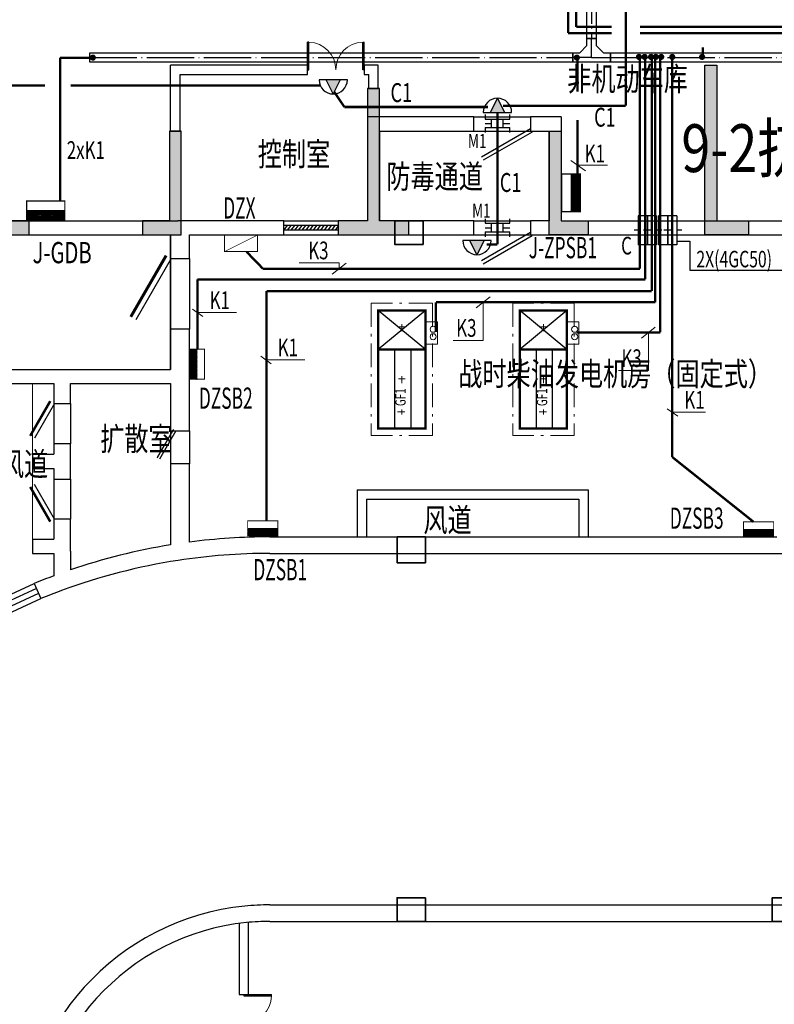
# Model space of a CAD drawing. Extents: x 2106404 to 842761242, y -779860 to 159088.
# Drawn here: x 5507549 to 5523545, y -114808 to -93940 of the extents above; entities that cross this region are included whole.
import ezdxf
from ezdxf.enums import TextEntityAlignment as Align

# ---------------------------------------------------------------- set-up
doc = ezdxf.new("R2010")
doc.units = 0
doc.header["$LTSCALE"] = 1000
doc.header["$MEASUREMENT"] = 0
for name, pattern in [('23310', [2, 1, 1]), ('CENTERX-J', [0.85, 0.5, -0.15, 0.05, -0.15]), ('DOTE', [2.42, 2, -0.2, 0.02, -0.2])]:
    doc.linetypes.add(name, pattern=pattern)
for name, color, linetype in [('E-TEXT-PLAN', 7, 'Continuous'), ('E-TEXT-PLAN-DER', 7, 'Continuous'), ('EQUIP', 3, 'Continuous'), ('L-SD', 2, 'Continuous'), ('PUB_TEXT', 7, 'Continuous'), ('SIG_TEXT', 7, 'Continuous'), ('T-CABL-v', 7, 'Continuous'), ('TH_WIRE', 4, 'Continuous'), ('WALL', 2, 'Continuous'), ('WINDOW', 4, 'Continuous'), ('WRSOCK', 2, 'Continuous'), ('三防显示屏', 7, 'Continuous'), ('井', 4, 'Continuous'), ('人防电气', 7, 'Continuous'), ('剪力墙', 3, 'Continuous'), ('平时建筑砖墙', 7, 'Continuous'), ('战时文字', 50, 'Continuous'), ('房间名称', 7, 'Continuous'), ('桥架标注', 7, 'Continuous'), ('电-400kV桥架', 9, 'Continuous'), ('电-弱电平面-线缆', 3, 'Continuous'), ('电-强电平面-线缆', 3, 'Continuous'), ('电气预留管图层', 7, 'Continuous')]:
    doc.layers.add(name, color=color, linetype=linetype)
doc.layers.add('电气', color=7, linetype='Continuous', lineweight=20)
doc.layers.add('砼柱', color=2, linetype='Continuous', lineweight=35)
doc.styles.add('_TCH_DIM', font='SIMPLEX', dxfattribs={"bigfont": 'AllInOneBig.shx'})
doc.styles.add('DIM_FONT', font='SIMPLEX', dxfattribs={"width": 0.7, "bigfont": 'AllInOneBig.shx'})
doc.styles.add('hzfs', font='simplex.shx', dxfattribs={"width": 0.7, "bigfont": 'AllInOneBig.shx'})
doc.styles.add('IDQSTYLE', font='simplex.shx', dxfattribs={"width": 0.7, "bigfont": 'hzfs.shx'})
doc.styles.add('TK-宋体', font='txt', dxfattribs={"width": 0.8})

# ---------------------------------------------------------------- blocks, each defined once
blk = doc.blocks.new('0705-1#')
at = {"layer": '剪力墙'}
h = blk.add_hatch(color=8, dxfattribs=at)
h.dxf.hatch_style = 1
h.paths.add_polyline_path([(1536929, 86060), (1536929, 88360), (1537179, 88360), (1537179, 86060), (1537854, 86060), (1537854, 85760), (1536454, 85760), (1536454, 86060), (1536929, 86060)])
h.paths.add_polyline_path([(1499879, 86060), (1499879, 88360), (1499629, 88360), (1499629, 86060), (1498954, 86060), (1498954, 85760), (1500354, 85760), (1500354, 86060), (1499879, 86060)])
h.paths.add_polyline_path([(1527654, 95610), (1527654, 96210), (1524904, 96210), (1524904, 96010), (1525104, 96010), (1525104, 96010), (1527454, 96010), (1527454, 95610), (1527654, 95610)])
h.paths.add_polyline_path([(1509154, 95610), (1509154, 96210), (1511904, 96210), (1511904, 96010), (1511704, 96010), (1511704, 96010), (1509354, 96010), (1509354, 95610), (1509154, 95610)])
h.paths.add_polyline_path([(1530304, 101060), (1530304, 101060), (1530304, 100760), (1530604, 100760), (1530604, 100810), (1531504, 100810), (1531504, 101060), (1530305, 101060), (1530305, 101060)])
h.paths.add_polyline_path([(1506503, 101060), (1506503, 101060), (1506503, 100760), (1506203, 100760), (1506203, 100810), (1505303, 100810), (1505303, 101060), (1506503, 101060), (1506503, 101060)])
h.paths.add_polyline_path([(1506904, 85760), (1508404, 85760), (1508404, 86060), (1507779, 86060), (1507779, 88860), (1507529, 88860), (1507529, 86060), (1507519, 86060), (1507519, 86060), (1506904, 86060)])
h.paths.add_polyline_path([(1529904, 85760), (1528404, 85760), (1528404, 86060), (1529029, 86060), (1529029, 88860), (1529279, 88860), (1529279, 86060), (1529279, 86060), (1529904, 86060)])
h.paths.add_polyline_path([(1535504, 94860), (1536104, 94860), (1536104, 93060), (1535854, 93060), (1535854, 94560), (1535504, 94560)])
h.paths.add_polyline_path([(1538454, 94860), (1537854, 94860), (1537854, 93060), (1538104, 93060), (1538104, 94560), (1538454, 94560)])
h.paths.add_polyline_path([(1498354, 94860), (1498954, 94860), (1498954, 93060), (1498704, 93060), (1498704, 94560), (1498354, 94560)])
h.paths.add_polyline_path([(1501304, 94860), (1500704, 94860), (1500704, 93060), (1500954, 93060), (1500954, 94560), (1501304, 94560)])
h.paths.add_polyline_path([(1525104, 93960), (1524904, 93960), (1524904, 93660), (1525179, 93660), (1525179, 91185), (1524704, 91185), (1524704, 90935), (1525429, 90935), (1525429, 93960)])
h.paths.add_polyline_path([(1528954, 93660), (1528954, 93960), (1529279, 93960), (1529279, 90560), (1529029, 90560), (1529029, 93660)])
h.paths.add_polyline_path([(1540354, 94860), (1540354, 94560), (1540754, 94560), (1540754, 91185), (1540354, 91185), (1540354, 90935), (1541054, 90935), (1541054, 94860)])
h.paths.add_polyline_path([(1534054, 86060), (1534054, 85760), (1533179, 85760), (1533179, 87960), (1533529, 87960), (1533529, 86060)])
h.paths.add_polyline_path([(1524604, 86060), (1524604, 85760), (1525429, 85760), (1525429, 87960), (1525178, 87960), (1525178, 86060)])
h.paths.add_polyline_path([(1521204, 86060), (1521204, 85760), (1522129, 85760), (1522129, 89360), (1521879, 89360), (1521879, 86060)])
h.paths.add_polyline_path([(1533804, 94860), (1533804, 94560), (1533401, 94560), (1533401, 93060), (1533104, 93060), (1533104, 94860)])
h.paths.add_polyline_path([(1534904, 90935), (1534904, 91185), (1533404, 91185), (1533404, 91560), (1533104, 91560), (1533104, 90935)])
h.paths.add_polyline_path([(1539954, 86060), (1539954, 85760), (1541054, 85760), (1541054, 89160), (1540754, 89160), (1540754, 86060)])
h.paths.add_polyline_path([(1530404, 97510), (1530004, 97510), (1530004, 97710), (1530604, 97710), (1530604, 96060), (1533104, 96060), (1533104, 97310), (1533404, 97310), (1533404, 95810), (1530404, 95810)])
h.paths.add_polyline_path([(1532704, 100810), (1533104, 100810), (1533104, 99210), (1533354, 99210), (1533354, 101060), (1532704, 101060)])
h.paths.add_polyline_path([(1511729, 93960), (1511904, 93960), (1511904, 93660), (1511629, 93660), (1511629, 91210), (1512104, 91210), (1512104, 90910), (1511379, 90910), (1511379, 93960)])
h.paths.add_polyline_path([(1507854, 93660), (1507854, 93960), (1507529, 93960), (1507529, 90560), (1507779, 90560), (1507779, 93660)])
h.paths.add_polyline_path([(1496454, 94860), (1496454, 94560), (1496054, 94560), (1496054, 91185), (1496454, 91185), (1496454, 90935), (1495754, 90935), (1495754, 94860)])
h.paths.add_polyline_path([(1502754, 86060), (1502754, 85760), (1503579, 85760), (1503579, 87960), (1503329, 87960), (1503329, 86060)])
h.paths.add_polyline_path([(1512204, 86060), (1512204, 85760), (1511379, 85760), (1511379, 87960), (1511629, 87960), (1511629, 86060)])
h.paths.add_polyline_path([(1515604, 86060), (1515604, 85760), (1514679, 85760), (1514679, 89360), (1514929, 89360), (1514929, 86060)])
h.paths.add_polyline_path([(1503004, 94860), (1503004, 94560), (1503454, 94560), (1503454, 93060), (1503704, 93060), (1503704, 94860)])
h.paths.add_polyline_path([(1501904, 90935), (1501904, 91185), (1503454, 91185), (1503454, 91585), (1503704, 91585), (1503704, 90935)])
h.paths.add_polyline_path([(1496854, 86060), (1496854, 85760), (1495754, 85760), (1495754, 89160), (1496054, 89160), (1496054, 86060)])
h.paths.add_polyline_path([(1518104, 96210), (1518704, 96210), (1518704, 95710), (1518104, 95710)])
h.paths.add_polyline_path([(1518104, 98010), (1518704, 98010), (1518704, 97510), (1518104, 97510)])
h.paths.add_polyline_path([(1506404, 97510), (1506804, 97510), (1506804, 97710), (1506204, 97710), (1506204, 96060), (1503704, 96060), (1503704, 97310), (1503454, 97310), (1503454, 95810), (1506404, 95810)])
h.paths.add_polyline_path([(1504104, 100810), (1503704, 100810), (1503704, 99210), (1503454, 99210), (1503454, 101060), (1504104, 101060)])
h.paths.add_polyline_path([(1518279, 87960), (1518279, 86060), (1517704, 86060), (1517704, 85760), (1519104, 85760), (1519104, 86060), (1518529, 86060), (1518529, 87960)])
h.paths.add_polyline_path([(1528354, 100810), (1527954, 100810), (1527954, 99310), (1527754, 99310), (1527754, 99810), (1525254, 99810), (1525254, 97710), (1527754, 97710), (1527754, 98210), (1527954, 98210), (1527954, 97510), (1525054, 97510), (1525054, 100010), (1527754, 100010), (1527754, 101010), (1528354, 101010)])
h.paths.add_polyline_path([(1508454, 100810), (1508854, 100810), (1508854, 99310), (1509054, 99310), (1509054, 99810), (1511554, 99810), (1511554, 97710), (1509054, 97710), (1509054, 98210), (1508854, 98210), (1508854, 97510), (1511754, 97510), (1511754, 100010), (1509054, 100010), (1509054, 101010), (1508454, 101010)])
h.paths.add_polyline_path([(1518279, 91185), (1518279, 91185), (1518279, 93660), (1517804, 93660), (1517804, 93960), (1519004, 93960), (1519004, 93660), (1518529, 93660), (1518529, 91185), (1518529, 91185), (1519004, 91185), (1519004, 90935), (1517804, 90935), (1517804, 91185)])
for points in [[(1515604, 86060), (1515604, 85760), (1514679, 85760), (1514679, 89360), (1514929, 89360), (1514929, 86060)], [(1506904, 85760), (1508404, 85760), (1508404, 86060), (1507779, 86060), (1507779, 88860), (1507529, 88860), (1507529, 86060), (1507519, 86060), (1507519, 86060), (1506904, 86060), (1506904, 85760)], [(1499879, 86060), (1499879, 86060), (1499879, 88360), (1499629, 88360), (1499629, 86060), (1498954, 86060), (1498954, 85760), (1500354, 85760), (1500354, 85760), (1500354, 86060), (1499879, 86060)], [(1502754, 86060), (1502754, 85760), (1503579, 85760), (1503579, 87960), (1503329, 87960), (1503329, 86060)], [(1512204, 86060), (1512204, 85760), (1511379, 85760), (1511379, 87960), (1511629, 87960), (1511629, 86060)]]:
    blk.add_lwpolyline(points, close=True, dxfattribs=at)
blk = doc.blocks.new('$DorLib2D$00000192')
at = {"color": 0}
blk.add_line((-0.5, 0.125), (0.366, 0.625), dxfattribs=at)
at = {"color": 0, "const_width": 0.0417}
blk.add_lwpolyline([(-0.542, 0.197), (0.324, 0.697)], dxfattribs=at)
blk = doc.blocks.new('$DorLib2D$00000190')
at = {"color": 0}
blk.add_line((-0.5, 0.187), (0.366, 0.687), dxfattribs=at)
at = {"color": 0, "const_width": 0.0625}
blk.add_lwpolyline([(-0.562, 0.296), (0.304, 0.796)], dxfattribs=at)
blk = doc.blocks.new('$DorLib2D$00000181')
at = {"color": 0}
for p, q in [((-0.533, 0.141), (0.333, 0.641)), ((-0.5, 0.083), (0.366, 0.583))]:
    blk.add_line(p, q, dxfattribs=at)
blk = doc.blocks.new('$DorLib2D$00000002')
for p, q in [((-0.5, 0), (-0.5, 0.4875)), ((-0.475, 0.4875), (-0.5, 0.4875)), ((-0.475, 0), (-0.475, 0.4875)), ((0.475, 0), (0.475, 0.4875)), ((0.475, 0.4875), (0.5, 0.4875)), ((0.5, 0), (0.5, 0.4875)), ((-0.5, 0), (-0.475, 0)), ((0.5, 0), (0.475, 0))]:
    blk.add_line(p, q)
at = {"lineweight": 13}
for centre, start, end in [((-0.4875, 0), 0, 88.53072), ((0.4875, 0), 91.46928, 180)]:
    blk.add_arc(centre, 0.4875, start, end, dxfattribs=at)
blk = doc.blocks.new('$WINLIB2D$00000039')
at = {"color": 0}
for points in [[(-0.5, 0.5), (-0.5, -0.5)], [(0.5, 0.5), (-0.5, 0.5)], [(0.5, -0.5), (0.5, 0.5)], [(-0.5, 0.167), (0.5, 0.167)], [(-0.452, -0.167), (-0.5, 0.084)], [(-0.384, -0.167), (-0.448, 0.167)], [(-0.316, -0.167), (-0.38, 0.167)], [(-0.248, -0.167), (-0.312, 0.167)], [(-0.18, -0.167), (-0.244, 0.167)], [(-0.112, -0.167), (-0.176, 0.167)], [(-0.044, -0.167), (-0.108, 0.167)], [(0.024, -0.167), (-0.04, 0.167)], [(0.092, -0.167), (0.028, 0.167)], [(0.16, -0.167), (0.096, 0.167)], [(0.228, -0.167), (0.164, 0.167)], [(0.296, -0.167), (0.232, 0.167)], [(0.364, -0.167), (0.3, 0.167)], [(0.432, -0.167), (0.368, 0.167)], [(0.5, -0.167), (0.436, 0.167)], [(-0.5, -0.167), (0.5, -0.167)], [(0.5, -0.5), (-0.5, -0.5)]]:
    blk.add_lwpolyline(points, dxfattribs=at)
blk = doc.blocks.new('$TCHSYS$WIN2D')
for p, q in [((-0.5, 0.5), (0.5, 0.5)), ((-0.5, 0.5), (-0.5, -0.5)), ((0.5, 0.5), (0.5, -0.5)), ((0.5, 0.167), (-0.5, 0.167)), ((0.5, -0.167), (-0.5, -0.167)), ((-0.5, -0.5), (0.5, -0.5))]:
    blk.add_line(p, q)
blk = doc.blocks.new('G$CA0A56B5F')
for p, q in [((275678, 134124.6), (275678, 130717.7)), ((280703, 130524.6), (282414.7, 130524.6))]:
    blk.add_line(p, q)
at = {"layer": 'WALL', "linetype": 'Continuous'}
for p, q in [((285028, 139774.6), (282778, 139774.6)), ((285028, 139474.6), (285028, 139774.6)), ((286878, 139774.6), (286228, 139774.6)), ((286228, 139774.6), (286228, 139474.6)), ((283028, 139474.6), (285028, 139474.6)), ((286228, 139474.6), (286628, 139474.6)), ((271353, 137574.6), (278753, 137574.6)), ((281003, 137574.6), (278753, 137574.6)), ((281003, 137274.6), (281003, 137574.6)), ((282778, 137574.6), (282153, 137574.6)), ((282153, 137574.6), (282153, 137274.6)), ((285028.5, 137574.6), (283028, 137574.6)), ((285028.5, 137274.6), (285028.5, 137574.6)), ((286628, 137574.6), (286228.5, 137574.6)), ((286228.5, 137574.6), (286228.5, 137274.6)), ((286878, 137574.6), (296203, 137574.6)), ((271503, 137274.6), (278603, 137274.6)), ((279003, 137274.6), (281003, 137274.6)), ((282153, 137274.6), (282928, 137274.6)), ((282928, 137274.6), (285028.5, 137274.6)), ((286228.5, 137274.6), (286778, 137274.6)), ((286778, 137274.6), (296053, 137274.6)), ((274303, 134424.6), (276278, 134424.6)), ((276278, 134424.6), (278603, 134424.6)), ((274603, 134124.6), (276128, 134124.6)), ((276478, 134124.6), (278603, 134124.6)), ((275678, 132624.6), (276128, 132624.6)), ((275678, 132624.6), (275678, 132324.6)), ((275678, 132324.6), (276128, 132324.6)), ((280703, 130874.6), (282653, 130874.6)), ((282653, 130874.6), (287353, 130874.6)), ((287353, 130874.6), (291453, 130874.6)), ((275678, 130824.6), (276128, 130824.6)), ((275678, 130824.6), (275678, 130524.6)), ((275678, 130524.6), (276128, 130524.6)), ((280703, 130524.6), (282653, 130524.6)), ((282653, 130524.6), (287353, 130524.6)), ((287353, 130524.6), (291703, 130524.6)), ((275707.7, 129884.8), (275853.5, 129566.3)), ((280703, 123074.6), (298353, 123074.6)), ((280703, 122724.6), (298503, 122724.6))]:
    blk.add_line(p, q, dxfattribs=at)
at = {"layer": 'WALL'}
for p, q in [((282778, 139774.6), (282778, 137574.6)), ((286878, 139774.6), (286878, 137574.6)), ((283028, 139474.6), (283028, 137574.6)), ((286628, 139474.6), (286628, 137574.6)), ((278603, 137274.6), (278603, 136774.2)), ((279003, 136774.2), (279003, 137274.6)), ((278603, 136774.2), (279003, 136774.2)), ((279003, 135274.2), (278603, 135274.2)), ((278603, 135274.2), (278603, 134424.6)), ((279003, 134174.6), (279003, 135274.2)), ((276128, 134124.6), (276128, 133699.6)), ((276478, 133699.6), (276478, 134124.6)), ((278603, 134124.6), (278603, 133124.4)), ((279003, 133124.4), (279003, 134174.6)), ((276128, 133699.6), (276478, 133699.6)), ((278603, 133124.4), (279003, 133124.4)), ((276478, 132849.6), (276128, 132849.6)), ((276128, 132849.6), (276128, 132624.6)), ((276478, 132374.6), (276478, 132849.6)), ((276128, 132324.6), (276128, 132099.6)), ((276478, 132099.6), (276478, 132374.6)), ((279003, 132424.4), (278603, 132424.4)), ((278603, 132424.4), (278603, 130705.2)), ((279003, 130763.8), (279003, 132424.4)), ((276128, 132099.6), (276478, 132099.6)), ((276478, 131249.6), (276128, 131249.6)), ((276128, 131249.6), (276128, 130824.6)), ((276478, 130574.6), (276478, 131249.6)), ((276128, 130524.6), (276128, 130049.7)), ((276478, 130574.6), (276478, 130174.6))]:
    blk.add_line(p, q, dxfattribs=at)
at = {"layer": 'WALL', "linetype": 'Continuous'}
for radius, start, end in [(13100, 90, 97.45636), (13100, 99.22462, 108.81534), (12750, 90, 98.76277), (12750, 98.76277, 110.23903), (13100, 110.44063, 112.41556), (12750, 110.23903, 112.35549), (5300, 95.73917, 180), (5300, 90, 95.73917), (4950, 90, 95.73917), (4950, 95.73917, 180)]:
    blk.add_arc((280703, 117774.6), radius, start, end, dxfattribs=at)
at = {"layer": 'WINDOW'}
for p, q in [((285028, 139774.6), (286228, 139774.6)), ((285028, 139474.6), (286228, 139474.6)), ((285028.5, 137574.6), (286228.5, 137574.6)), ((285028.5, 137274.6), (286228.5, 137274.6)), ((276128, 133699.6), (276128, 132849.6)), ((276478, 133699.6), (276478, 132849.6)), ((278603, 133124.4), (278603, 132424.4)), ((279003, 133124.4), (279003, 132424.4)), ((276128, 132099.6), (276128, 131249.6)), ((276478, 132099.6), (276478, 131249.6))]:
    blk.add_line(p, q, dxfattribs=at)
at = {"layer": 'WINDOW', "color": 1}
for p, q in [((278603, 136774.2), (278603, 135274.2)), ((279003, 136774.2), (279003, 135274.2))]:
    blk.add_line(p, q, dxfattribs=at)
at = {"layer": '井'}
blk.add_line((278603, 134424.6), (278603, 137274.6), dxfattribs=at)
at = {"layer": '平时建筑砖墙'}
for p, q in [((278603, 139474.6), (278603, 140874.6)), ((281503.4, 140874.6), (278603, 140874.6)), ((281503.4, 140674.6), (281503.4, 140874.6)), ((283003.2, 140874.6), (282703.4, 140874.6)), ((282703.4, 140874.6), (282703.4, 140674.6)), ((283003.2, 140374.6), (283003.2, 140874.6)), ((278803, 139474.6), (278803, 140674.6)), ((278803, 140674.6), (281503.4, 140674.6)), ((282703.4, 140674.6), (282803.2, 140674.6)), ((282803.2, 140374.6), (282803.2, 140674.6)), ((282803.2, 140374.6), (283003.2, 140374.6)), ((278603, 139474.6), (278803, 139474.6)), ((282553, 131874.6), (282553, 130874.6)), ((282553, 131874.6), (287453, 131874.6)), ((287453, 131874.6), (287453, 130874.6)), ((282753, 131674.6), (282753, 130874.6)), ((282753, 131674.6), (287253, 131674.6)), ((287253, 131674.6), (287253, 130874.6)), ((280053, 122681.7), (280053, 121174.6)), ((280253, 121174.6), (280253, 122704.1)), ((280053, 121174.6), (280253, 121174.6))]:
    blk.add_line(p, q, dxfattribs=at)
at = {"layer": '砼柱', "lineweight": 35}
for points in [[(283953.6, 137574.6), (283353.6, 137574.6), (283353.6, 137074.6), (283953.6, 137074.6)], [(284003.4, 130874.6), (283403.4, 130874.6), (283403.4, 130324.6), (284003.4, 130324.6)], [(284003.4, 123224.6), (283403.4, 123224.6), (283403.4, 122724.6), (284003.4, 122724.6)], [(292053.4, 123224.6), (291353.4, 123224.6), (291353.4, 122724.6), (292053.4, 122724.6)]]:
    blk.add_lwpolyline(points, close=True, dxfattribs=at)
at = {"layer": 'WINDOW'}
for name, p, xscale, yscale, zscale, rotation in [('$DorLib2D$00000002', (282103.4, 140774.6), 1200, -1200, 1200, 180), ('$DorLib2D$00000190', (276303, 133274.6), 850, -850, 850, 270), ('$DorLib2D$00000192', (278803, 132774.4), 700, -700, 700, 270), ('$DorLib2D$00000190', (276303, 131674.6), -850, -850, -850, 270), ('$TCHSYS$WIN2D', (275326, 129517.4), -1000, -350, -1000, 204.6029572201081), ('$DorLib2D$00000002', (280153, 120574.6), 1200, 1200, 1200, 270)]:
    blk.add_blockref(name, p, dxfattribs=dict(at, xscale=xscale, yscale=yscale, zscale=zscale, rotation=rotation))
for name, p, xscale, yscale, zscale in [('$DorLib2D$00000181', (285628, 139624.6), -1200, -1200, -1200), ('$WINLIB2D$00000039', (281578, 137424.6), -1150, 300, -1150), ('$DorLib2D$00000181', (285628.5, 137424.6), -1200, -1200, -1200)]:
    blk.add_blockref(name, p, dxfattribs=dict(at, xscale=xscale, yscale=yscale, zscale=zscale))
at = {"layer": 'WINDOW', "color": 1, "xscale": 1500, "yscale": -1500, "zscale": 1500, "rotation": 270}
blk.add_blockref('$DorLib2D$00000192', (278803, 136024.2), dxfattribs=at)
at = {"layer": '剪力墙'}
blk.add_blockref('0705-1#', (-1224750.7, 51514.4), dxfattribs=at)
at = {"layer": '战时文字', "style": 'TK-宋体', "width": 0.8}
blk.add_text('9-2抗爆单元', height=1012.5, dxfattribs=at).set_placement((295458.6, 139112.9), align=Align.MIDDLE_RIGHT)
at = {"layer": '房间名称', "color": 7, "style": '_TCH_DIM', "width": 0.75}
for s, p in [('非机动车库', (287009.3, 140331.9)), ('控制室', (280450.5, 138737.6)), ('防毒通道', (283176.7, 138262.4)), ('战时柴油发电机房（固定式）', (284699.4, 134078.7)), ('扩散室', (277109.2, 132704.1)), ('进风道', (274471.4, 132168.6, -2220)), ('风道', (283961, 130982.1))]:
    blk.add_text(s, height=500, dxfattribs=at).set_placement(p)
blk = doc.blocks.new('_LINKPT1')
blk.add_line((0, 0), (0, 0))
blk = doc.blocks.new('M_Y24OFO')
for p, q in [((-0.25, 0), (0, 0.5)), ((0, 0.5), (0.25, 0)), ((-0.5, 0), (0.5, 0))]:
    blk.add_line(p, q)
blk.add_arc((0, 0), 0.5, 0, 180)
for p in [(0, 0.5), (-0.5, 0), (0, 0), (0.5, 0)]:
    blk.add_blockref('_LINKPT1', p)
at = {"style": 'IDQSTYLE', "width": 0.8, "flags": 9}
blk.add_attdef('A', (0, 0), '', height=0.00002, dxfattribs=at)
blk = doc.blocks.new('U_B10PMK')
at = {"layer": '电气'}
blk.add_solid([(0, 250), (-125, 0), (125, 0)], dxfattribs=at)
at = {"layer": 'EQUIP', "ltscale": 2, "xscale": 500, "yscale": 500, "zscale": 500}
blk.add_blockref('M_Y24OFO', (0, 0), dxfattribs=at)
at = {"style": 'DIM_FONT', "width": 0.8, "flags": 9}
for tag in ['XSIZE', 'YSIZE']:
    blk.add_attdef(tag, (0, 0), '', height=0.5, dxfattribs=at)
blk = doc.blocks.new('A$C6CAA742A')
at = {"rotation": 180}
blk.add_blockref('U_B10PMK', (250, 250), dxfattribs=at)
blk = doc.blocks.new('A$C6B01290F')
at = {"layer": '电气', "ltscale": 1.5}
blk.add_blockref('A$C6CAA742A', (0, 0), dxfattribs=at)
blk = doc.blocks.new('A$C3EE33EBE')
at = {"layer": '电气', "ltscale": 1.5, "rotation": 90}
blk.add_blockref('A$C6B01290F', (250, 0), dxfattribs=at)
blk = doc.blocks.new('A$C4EA410A0')
at = {"layer": 'WRSOCK', "linetype": 'ByBlock', "xscale": -1, "rotation": 180}
blk.add_blockref('A$C3EE33EBE', (0, 500), dxfattribs=at)
blk = doc.blocks.new('U_B2PRY')
at = {"layer": 'L-SD', "color": 7}
for p, q in [((-204, 217), (-204, 142)), ((204, 142), (204, 217)), ((-204, 142), (204, 142)), ((-204, 66), (-103, 66)), ((-204, 0), (-204, -83)), ((-204, 0), (204, 0)), ((-103, 142), (-103, 0)), ((96, 0), (96, 142)), ((96, 66), (204, 66)), ((204, -83), (204, 0))]:
    blk.add_line(p, q, dxfattribs=at)
at = {"style": 'DIM_FONT', "width": 0.8, "flags": 9}
for tag in ['XSIZE', 'YSIZE']:
    blk.add_attdef(tag, (0, 0), '', height=0.5, dxfattribs=at)
blk = doc.blocks.new('A$C04C02DB3')
at = {"layer": '电气', "rotation": 270}
blk.add_blockref('U_B2PRY', (83, 204), dxfattribs=at)
blk = doc.blocks.new('A$C1B6E5BB0')
at = {"layer": 'SIG_TEXT', "rotation": 270}
blk.add_blockref('A$C04C02DB3', (0, 300), dxfattribs=at)
blk = doc.blocks.new('A$C10905B46')
at = {"layer": 'TH_WIRE', "linetype": 'Continuous', "rotation": 89.99999999999999}
blk.add_blockref('A$C1B6E5BB0', (300, 0, -480), dxfattribs=at)
blk = doc.blocks.new('A$C22D37BB5')
at = {"xscale": 1.1, "yscale": 1.1, "zscale": 1.1, "rotation": 269.9999999999998}
blk.add_blockref('A$C10905B46', (0, 330, 528), dxfattribs=at)
blk = doc.blocks.new('*X25')
at = {"color": 0}
for p, q in [((99.83, 192.74), (101.99, 194.9)), ((99.83, 193.17), (101.57, 194.9)), ((99.83, 193.59), (101.14, 194.9)), ((99.83, 194.02), (100.72, 194.9)), ((99.83, 194.44), (100.29, 194.9)), ((99.83, 194.87), (99.87, 194.9)), ((99.92, 192.4), (102.42, 194.9)), ((100.34, 192.4), (102.84, 194.9)), ((100.76, 192.4), (103.26, 194.9)), ((101.19, 192.4), (103.69, 194.9)), ((101.61, 192.4), (104.11, 194.9)), ((102.04, 192.4), (104.54, 194.9)), ((102.46, 192.4), (104.96, 194.9)), ((102.88, 192.4), (105.38, 194.9)), ((103.31, 192.4), (105.81, 194.9)), ((103.73, 192.4), (106.23, 194.9)), ((104.16, 192.4), (106.66, 194.9)), ((104.58, 192.4), (107.08, 194.9)), ((105.01, 192.4), (107.51, 194.9)), ((105.43, 192.4), (107.93, 194.9)), ((105.85, 192.4), (108.35, 194.9)), ((106.28, 192.4), (108.78, 194.9)), ((106.7, 192.4), (109.2, 194.9)), ((107.13, 192.4), (109.63, 194.9)), ((107.55, 192.4), (109.83, 194.68)), ((107.98, 192.4), (109.83, 194.26)), ((108.4, 192.4), (109.83, 193.83)), ((108.82, 192.4), (109.83, 193.41)), ((109.25, 192.4), (109.83, 192.99)), ((109.67, 192.4), (109.83, 192.56))]:
    blk.add_line(p, q, dxfattribs=at)
blk = doc.blocks.new('HC000427')
at = {"color": 0, "linetype": 'Continuous', "const_width": 0.3}
blk.add_lwpolyline([(5, 2.5), (-5, 2.5), (-5, -2.5), (5, -2.5)], close=True, dxfattribs=at)
blk.add_lwpolyline([(5, 0), (-5, 0)], dxfattribs=at)
at = {"color": 0, "linetype": 'Continuous'}
blk.add_blockref('*X25', (-104.83, -194.9), dxfattribs=at)
at = {"layer": 'E-TEXT-PLAN-DER', "color": 0, "style": 'IDQSTYLE', "width": 0.7}
blk.add_attdef('PSFHATT', (7, -2.5), '', height=2.5, dxfattribs=at)
blk = doc.blocks.new('HC000445')
at = {"color": 0, "linetype": 'Continuous', "const_width": 0.3}
blk.add_lwpolyline([(5, 2.5), (-5, 2.5), (-5, -2.5), (5, -2.5)], close=True, dxfattribs=at)
at = {"color": 0, "linetype": 'Continuous', "const_width": 0.2}
blk.add_lwpolyline([(5, 2.5), (-5, -2.5)], dxfattribs=at)
at = {"layer": 'E-TEXT-PLAN-DER', "color": 0, "style": 'IDQSTYLE', "width": 0.7}
blk.add_attdef('PSFHATT', (7, -2.5), '', height=2.5, dxfattribs=at)
blk = doc.blocks.new('A$C6B8B1D5C')
at = {"layer": 'PUB_TEXT', "linetype": 'Continuous'}
for p, q in [((0, 286), (641, 286)), ((0, 286), (0, 88)), ((641, 286), (641, 88)), ((0, 88), (641, 88))]:
    blk.add_line(p, q, dxfattribs=at)
at = {"layer": '人防电气'}
for p, q in [((321, 400), (321, 286)), ((321, 88), (321, 0))]:
    blk.add_line(p, q, dxfattribs=at)

msp = doc.modelspace()

# ---------------------------------------------------------------- hatches: boundary and pattern name
at = {"layer": '桥架标注'}
h = msp.add_hatch(color=256, dxfattribs=at)
edge = h.paths.add_edge_path()
edge.add_arc((5509100.1, -94743.2), 65.8, 0, 360)
h = msp.add_hatch(color=256, dxfattribs=at)
edge = h.paths.add_edge_path()
edge.add_arc((5519359.5, -94743.2), 65.8, 0, 360)
h = msp.add_hatch(color=256, dxfattribs=at)
edge = h.paths.add_edge_path()
edge.add_arc((5520675.7, -94728.6), 65.8, 0, 360)
h = msp.add_hatch(color=256, dxfattribs=at)
edge = h.paths.add_edge_path()
edge.add_arc((5520796.4, -94728.6), 65.8, 0, 360)
h = msp.add_hatch(color=256, dxfattribs=at)
edge = h.paths.add_edge_path()
edge.add_arc((5520931.6, -94728.6), 65.8, 0, 360)
h = msp.add_hatch(color=256, dxfattribs=at)
edge = h.paths.add_edge_path()
edge.add_arc((5521034, -94728.6), 65.8, 0, 360)
h = msp.add_hatch(color=256, dxfattribs=at)
edge = h.paths.add_edge_path()
edge.add_arc((5521147.4, -94728.6), 65.8, 0, 360)
h = msp.add_hatch(color=256, dxfattribs=at)
edge = h.paths.add_edge_path()
edge.add_arc((5521381.4, -94728.6), 65.8, 0, 360)
h = msp.add_hatch(color=256, dxfattribs=at)
edge = h.paths.add_edge_path()
edge.add_arc((5522013.9, -94728.6), 65.8, 0, 360)

# ---------------------------------------------------------------- linework, layer by layer
at = {"layer": '人防电气'}
for p, q in [((5515148.9, -102601.2), (5515148.9, -100101.2)), ((5515148.9, -100101.2), (5516148.9, -100101.2)), ((5516148.9, -100928.2), (5515148.9, -100101.2)), ((5516148.9, -100101.2), (5515148.9, -100928.2)), ((5516148.9, -100101.2), (5516148.9, -102601.2)), ((5518148.9, -102601.2), (5518148.9, -100101.2)), ((5518148.9, -100101.2), (5519148.9, -100101.2)), ((5519148.9, -100928.2), (5518148.9, -100101.2)), ((5519148.9, -100101.2), (5518148.9, -100928.2)), ((5519148.9, -100101.2), (5519148.9, -102601.2)), ((5515148.9, -100928.2), (5516148.9, -100928.2)), ((5515493.5, -100928.2), (5515493.5, -102601.2)), ((5515838.9, -100928.2), (5515838.9, -102601.2)), ((5518148.9, -100928.2), (5519148.9, -100928.2)), ((5518493.5, -100928.2), (5518493.5, -102601.2)), ((5518838.9, -100928.2), (5518838.9, -102601.2)), ((5516148.9, -102601.2), (5515148.9, -102601.2)), ((5519148.9, -102601.2), (5518148.9, -102601.2))]:
    msp.add_line(p, q, dxfattribs=at)
at = {"layer": '人防电气', "const_width": 50}
for points in [[(5516148.9, -100101.2), (5515148.9, -100101.2), (5515148.9, -102601.2), (5516148.9, -102601.2), (5516148.9, -100101.2)], [(5519148.9, -100101.2), (5518148.9, -100101.2), (5518148.9, -102601.2), (5519148.9, -102601.2), (5519148.9, -100101.2)], [(5516148.9, -100928.2), (5515148.9, -100928.2)], [(5519148.9, -100928.2), (5518148.9, -100928.2)]]:
    msp.add_lwpolyline(points, dxfattribs=at)
at = {"layer": '电-400kV桥架', "color": 5, "linetype": 'DOTE', "ltscale": 0.5}
for p, q in [((5519670.7, -93025.8), (5519670.7, -94339.2)), ((5519670.7, -94739.2), (5519670.7, -94339.2)), ((5509034.2, -94739.2), (5519270.7, -94739.2)), ((5519670.7, -94739.2), (5519270.7, -94739.2)), ((5519670.7, -94739.2), (5520070.7, -94739.2)), ((5520070.7, -94739.2), (5533148.9, -94739.2))]:
    msp.add_line(p, q, dxfattribs=at)
at = {"layer": '电-400kV桥架', "ltscale": 0.5}
for p, q in [((5519420.7, -94639.2), (5519570.7, -94489.2)), ((5519570.7, -94489.2), (5519570.7, -94339.2)), ((5519570.7, -94339.2), (5519770.7, -94339.2)), ((5519770.7, -94339.2), (5519770.7, -94489.2)), ((5519770.7, -94489.2), (5519920.7, -94639.2)), ((5519270.7, -94839.2), (5519270.7, -94639.2)), ((5519270.7, -94639.2), (5519420.7, -94639.2)), ((5519920.7, -94639.2), (5520070.7, -94639.2)), ((5520070.7, -94639.2), (5520070.7, -94839.2)), ((5520070.7, -94839.2), (5519270.7, -94839.2))]:
    msp.add_line(p, q, dxfattribs=at)
for points in [[(5519570.7, -94339.2), (5519570.7, -93025.8), (5519770.7, -93025.8), (5519770.7, -94339.2)], [(5519270.7, -94839.2), (5509034.2, -94839.2), (5509034.2, -94639.2), (5519270.7, -94639.2)], [(5533148.9, -94839.2), (5520070.7, -94839.2), (5520070.7, -94639.2), (5533148.9, -94639.2)]]:
    msp.add_lwpolyline(points, close=True, dxfattribs=at)
at = {"layer": '电-弱电平面-线缆', "color": 6, "linetype": 'Continuous', "const_width": 50}
for points in [[(5522030, -94715.9), (5522030, -94524)], [(5508406.3, -95035), (5508406.3, -94747.4)], [(5508406.3, -94747.4), (5509073.2, -94747.4)], [(5519370.7, -95464.3), (5519370.7, -94739.2)], [(5520695.8, -94694), (5520695.8, -99220.2)], [(5520807.4, -94694), (5520807.4, -99443.2)], [(5520947.9, -94694), (5520947.9, -99692.2)], [(5521021.9, -94694), (5521021.9, -99633.9)], [(5521125.9, -94694), (5521125.9, -100569.2)], [(5521380.4, -94694), (5521380.4, -103208.6)], [(5508406.3, -97783.4), (5508406.3, -94897.9)], [(5519370.7, -97209.4), (5519370.7, -96064.3)], [(5512708.1, -99220.2), (5512354.7, -98855.6)], [(5520695.8, -99220.2), (5512708.1, -99220.2)], [(5520807.4, -99443.2), (5511316.1, -99443.2)], [(5511316.1, -100920.6), (5511316.1, -99443.2)], [(5520947.9, -99692.2), (5512783.3, -99692.2)], [(5512783.3, -104563.3), (5512783.3, -99692.2)], [(5521021.9, -99633.9), (5521021.9, -99927.1)], [(5521021.9, -99927.1), (5516370.5, -99927.1)], [(5516370.5, -99927.1), (5516370.5, -100560.1)], [(5521125.9, -100569.2), (5519356.5, -100569.2)], [(5521380.4, -103208.6), (5523103.5, -104582.1)]]:
    msp.add_lwpolyline(points, dxfattribs=at)
at = {"layer": '电-强电平面-线缆', "color": 1, "linetype": 'Continuous', "const_width": 50}
for points in [[(5519172.1, -92959.4), (5519172.1, -94224)], [(5519344.6, -92959.4), (5519344.6, -94091.4)], [(5520396.4, -93051.4), (5520396.4, -95764.3)], [(5519344.6, -94091.4), (5520096.4, -94091.4)], [(5520696.4, -94091.4), (5535022.7, -94091.4)], [(5519172.1, -94224), (5520096.4, -94224)], [(5520696.4, -94224), (5534856.4, -94224)], [(5508083.4, -95335), (5497025, -95335)], [(5513919.9, -95335), (5508627.5, -95335)], [(5514431.6, -95790.5), (5514215.2, -95468.7)], [(5517473.6, -95790.5), (5514431.6, -95790.5)], [(5520396.4, -95764.3), (5517790.9, -95764.3)], [(5517676.4, -95904.3), (5517676.4, -98702.4)], [(5517676.4, -98702.4), (5517446.3, -98702.4)]]:
    msp.add_lwpolyline(points, dxfattribs=at)
at = {"layer": '电气'}
for p, q in [((5519230.2, -96921.7), (5519541, -97141)), ((5519370.7, -97020.8), (5520005.3, -97020.8)), ((5513470.7, -99093.3), (5514320.4, -99093.3)), ((5514466.7, -99100.8), (5514174.2, -99331.1)), ((5514320.4, -99216), (5514320.4, -99093.3)), ((5517519.6, -99816.8), (5517227.1, -100047.1)), ((5517373.3, -99932), (5517373.3, -100735.9)), ((5511214, -100072.8), (5511433.3, -100230)), ((5511319.8, -100148.7), (5512145.7, -100148.7)), ((5515726.4, -100451.2), (5515582.5, -100451.2)), ((5515648.9, -100391.8), (5515648.9, -100543.2)), ((5518726.4, -100451.2), (5518582.5, -100451.2)), ((5518648.9, -100391.8), (5518648.9, -100543.2)), ((5521022.5, -100457.9), (5520730, -100688.3)), ((5520876.3, -100573.1), (5520876.3, -101377.1)), ((5516736.9, -100735.9), (5517373.3, -100735.9)), ((5512658.9, -101073.1), (5512878.2, -101230.4)), ((5512764.7, -101149), (5513590.6, -101149)), ((5520239.8, -101377.1), (5520876.3, -101377.1)), ((5515717.8, -101551.2), (5515580.4, -101551.2)), ((5515648.9, -101491.8), (5515648.9, -101643.2)), ((5518717.8, -101551.2), (5518580.4, -101551.2)), ((5518648.9, -101491.8), (5518648.9, -101643.2)), ((5515715, -102251.2), (5515560.7, -102251.2)), ((5515648.9, -102199.5), (5515648.9, -102309.6)), ((5518715, -102251.2), (5518560.7, -102251.2)), ((5518648.9, -102199.5), (5518648.9, -102309.6)), ((5521276.9, -102184.6), (5521496.3, -102341.8)), ((5521382.8, -102260.5), (5522083.5, -102260.5))]:
    msp.add_line(p, q, dxfattribs=at)
at = {"layer": '电气', "linetype": 'CENTERX-J'}
for p, q in [((5516298.9, -99951.2), (5514998.9, -99951.2)), ((5514998.9, -99951.2), (5514998.9, -102751.2)), ((5516298.9, -99951.2), (5516298.9, -102751.2)), ((5519298.9, -99951.2), (5517998.9, -99951.2)), ((5517998.9, -99951.2), (5517998.9, -102751.2)), ((5519298.9, -99951.2), (5519298.9, -102751.2)), ((5516298.9, -102751.2), (5514998.9, -102751.2)), ((5519298.9, -102751.2), (5517998.9, -102751.2))]:
    msp.add_line(p, q, dxfattribs=at)
at = {"layer": '电气', "linetype": 'Continuous'}
for p, q in [((5516402.1, -100341), (5516148.9, -100341)), ((5516402.1, -100341), (5516402.1, -100818)), ((5519402.1, -100341), (5519148.9, -100341)), ((5519402.1, -100341), (5519402.1, -100818)), ((5516148.9, -100818), (5516402.1, -100818)), ((5519148.9, -100818), (5519402.1, -100818))]:
    msp.add_line(p, q, dxfattribs=at)
at = {"layer": '电气', "color": 1, "linetype": 'Continuous'}
for centre in [(5516313, -100500.1), (5519313, -100500.1), (5516313, -100659.2), (5519313, -100659.2)]:
    msp.add_circle(centre, 64.5, dxfattribs=at)
at = {"layer": '电气预留管图层', "linetype": '23310'}
for p, q in [((5521476.4, -98630.5), (5521752.1, -98630.5)), ((5521752.1, -98630.5), (5521752.1, -99246.7)), ((5521752.1, -99246.7), (5523825.2, -99246.7))]:
    msp.add_line(p, q, dxfattribs=at)

# ---------------------------------------------------------------- block references
at = {"layer": 'E-TEXT-PLAN', "color": 4}
for name, p, xscale, yscale, zscale, rotation in [('HC000427', (5519236.7, -97609.4), 80, 80, 80, 89.99999999999953), ('HC000445', (5512238.1, -98680.6), 70, 70, 70, 359.9999999999996), ('HC000427', (5511307.6, -101240.6), -64, 63.99999999999999, 64, 270)]:
    msp.add_blockref(name, p, dxfattribs=dict(at, xscale=xscale, yscale=yscale, zscale=zscale, rotation=rotation))
at = {"layer": 'E-TEXT-PLAN', "color": 1, "xscale": 81, "yscale": 81, "zscale": 81, "rotation": 359.9999999999993}
msp.add_blockref('HC000427', (5508101.3, -97985.9), dxfattribs=at)
at = {"layer": 'E-TEXT-PLAN', "color": 4, "xscale": -64, "yscale": 63.99999999999999, "zscale": 64}
for p in [(5512700.4, -104723.3), (5523210.1, -104742.1)]:
    msp.add_blockref('HC000427', p, dxfattribs=at)
at = {"layer": '三防显示屏', "xscale": -1.19999998807907, "yscale": 1.199999999254942, "zscale": 1.2}
for p, rotation in [((5514494.5, -95214.2), 89.9994165816633), ((5517376.4, -95904.3), 269.9994165816632), ((5517541, -98620.8), 89.99941658166327)]:
    msp.add_blockref('A$C4EA410A0', p, dxfattribs=dict(at, rotation=rotation))
at = {"layer": '电气'}
msp.add_blockref('G$CA0A56B5F', (5232145.9, -235775.8), dxfattribs=at)
at = {"layer": '电气', "xscale": 1.168843753635883, "yscale": 1.168843753635883, "zscale": 1.168843753635883, "rotation": 179.9999999973888}
for p in [(5517937, -95948.3), (5517937, -98157.7)]:
    msp.add_blockref('A$C22D37BB5', p, dxfattribs=at)
at = {"layer": '电气预留管图层', "xscale": 0.9599999971687793, "yscale": 0.9599999971687793, "zscale": 0.9599999971687793, "rotation": 270.0001944698691}
for p in [(5520575.5, -98095.3), (5520774.3, -98095.3), (5521003.3, -98095.3), (5521202.1, -98095.3)]:
    msp.add_blockref('A$C6B8B1D5C', p, dxfattribs=at)

# ---------------------------------------------------------------- texts
at = {"style": 'IDQSTYLE', "width": 0.7}
for p in [(5515648.6, -101941), (5518648.6, -101941)]:
    msp.add_text('GF1', height=220, rotation=90, dxfattribs=at).set_placement(p, align=Align.MIDDLE)
at = {"layer": 'T-CABL-v', "color": 1, "style": 'IDQSTYLE', "width": 0.7}
for s, p in [('2xK1', (5508547.2, -96890.3)), ('K1', (5519525.5, -96966)), ('K3', (5513665.3, -99017.6)), ('K1', (5511574.4, -100073)), ('K3', (5516802, -100660.2)), ('K1', (5513019.3, -101073.3)), ('K3', (5520304.9, -101301.4)), ('K1', (5521637.4, -102184.8))]:
    msp.add_text(s, height=375, dxfattribs=at).set_placement(p)
at = {"layer": '电-弱电平面-线缆', "color": 1, "style": 'IDQSTYLE', "width": 0.7}
for p in [(5515637.8, -95485), (5519952.7, -96006.1), (5517955.3, -97389.8)]:
    msp.add_text('C1', height=400, dxfattribs=at).set_placement(p, align=Align.MIDDLE_CENTER)
at = {"layer": '电气', "linetype": '23310', "style": 'hzfs', "width": 0.7}
for p in [(5517051.9, -96662.3), (5517138.8, -98138.2)]:
    msp.add_text('M1', height=300, dxfattribs=at).set_placement(p)
at = {"layer": '电气', "style": 'IDQSTYLE', "width": 0.6}
for s, p in [('DZX', (5512205.2, -98155.3)), ('DZSB2', (5511916.9, -102186.1)), ('DZSB3', (5521899.4, -104729.2)), ('DZSB1', (5513071.1, -105820.3))]:
    msp.add_text(s, height=450, dxfattribs=at).set_placement(p, align=Align.CENTER)
at = {"layer": '电气', "color": 1, "style": 'IDQSTYLE', "width": 0.7}
msp.add_text('J-GDB', height=450, dxfattribs=at).set_placement((5507822.3, -98876.6), align=Align.MIDDLE_LEFT)
at = {"layer": '电气', "style": 'IDQSTYLE', "width": 0.6}
msp.add_text('J-ZPSB1', height=450, dxfattribs=at).set_placement((5518339.6, -98995.8))
at = {"layer": '电气预留管图层', "linetype": '23310', "style": 'hzfs', "width": 0.7}
for s, height, p in [('C', 375, (5520297.2, -98916.6)), ('2X(4GC50)', 350, (5521892.6, -99188.8))]:
    msp.add_text(s, height=height, dxfattribs=at).set_placement(p)

doc.saveas('drawing.dxf')
